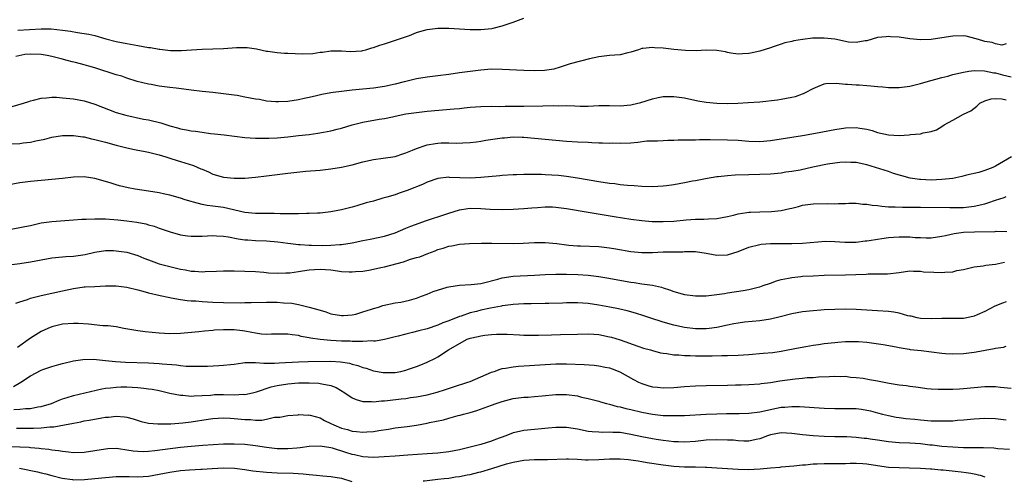
# Model space of a CAD drawing. Units: inches. Extents: x 2676000 to 2679000, y 1550570 to 1551000.
# Drawn here: x 2677433 to 2677617, y 1550580 to 1550667 of the extents above; entities that cross this region are included whole.
import ezdxf

# ---------------------------------------------------------------- set-up
doc = ezdxf.new("R2010")
doc.units = ezdxf.units.IN
doc.header["$MEASUREMENT"] = 0
doc.layers.add('LD26761548_2ft', color=65, linetype='Continuous')

msp = doc.modelspace()

# ---------------------------------------------------------------- linework, layer by layer
at = {"layer": 'LD26761548_2ft'}
for points, elevation in [([(2677432.67, 1550664.67), (2677437, 1550664.91), (2677438.88, 1550664.88), (2677441, 1550664.64), (2677442.45, 1550664.45), (2677443.8, 1550664.2), (2677445, 1550664.05), (2677445.91, 1550663.91), (2677447, 1550663.64), (2677449.06, 1550663.06), (2677451, 1550662.55), (2677453, 1550662.13), (2677455, 1550661.77), (2677457, 1550661.43), (2677457.39, 1550661.39), (2677459, 1550661.11), (2677459.11, 1550661.11), (2677461.13, 1550660.87), (2677463.17, 1550660.83), (2677465.05, 1550660.95), (2677467, 1550661.1), (2677471, 1550661.24), (2677473.4, 1550661.4), (2677475, 1550661.44), (2677475.41, 1550661.41), (2677477.15, 1550661.15), (2677479, 1550660.72), (2677479.29, 1550660.71), (2677481, 1550660.48), (2677482.37, 1550660.37), (2677483, 1550660.38), (2677485.74, 1550660.26), (2677487.69, 1550660.31), (2677489, 1550660.52), (2677489.47, 1550660.53), (2677491, 1550660.81), (2677493, 1550660.81), (2677494.66, 1550660.66), (2677496.82, 1550660.82), (2677497, 1550660.86), (2677497.54, 1550661), (2677498.64, 1550661.36), (2677499, 1550661.42), (2677500.16, 1550661.84), (2677501, 1550662.08), (2677503.84, 1550663), (2677505.68, 1550663.68), (2677507, 1550664.19), (2677507.6, 1550664.4), (2677509, 1550664.75), (2677511, 1550665), (2677513, 1550665), (2677517, 1550664.76), (2677519, 1550664.77), (2677521.05, 1550664.95), (2677521.29, 1550665), (2677523, 1550665.43), (2677523.71, 1550665.71), (2677525, 1550666.16), (2677527, 1550666.9)], 8752), ([(2677617, 1550662.07), (2677616.14, 1550661.86), (2677615, 1550662.07), (2677614.34, 1550662.34), (2677613, 1550662.52), (2677612.64, 1550662.64), (2677611.37, 1550663), (2677611.11, 1550663.11), (2677609.51, 1550663.51), (2677609, 1550663.59), (2677607, 1550663.53), (2677605, 1550663.19), (2677603, 1550662.89), (2677601, 1550662.82), (2677599, 1550663.03), (2677597, 1550663.31), (2677595.41, 1550663.41), (2677595, 1550663.46), (2677594.57, 1550663.43), (2677593, 1550663.25), (2677591, 1550662.66), (2677590.66, 1550662.66), (2677589, 1550662.34), (2677587.57, 1550662.43), (2677585, 1550662.95), (2677583, 1550663.18), (2677581.13, 1550663.13), (2677580.86, 1550663.14), (2677579.07, 1550662.93), (2677579, 1550662.91), (2677577.34, 1550662.66), (2677577, 1550662.54), (2677575.71, 1550662.29), (2677575, 1550662.02), (2677573.52, 1550661.52), (2677573, 1550661.37), (2677571, 1550660.75), (2677569.58, 1550660.42), (2677569, 1550660.31), (2677567.78, 1550660.22), (2677567, 1550660.19), (2677565.62, 1550660.38), (2677565, 1550660.51), (2677564.62, 1550660.62), (2677563, 1550660.88), (2677561, 1550660.92), (2677559.18, 1550660.82), (2677557.16, 1550660.84), (2677555, 1550661.03), (2677553, 1550661.28), (2677551.38, 1550661.38), (2677551, 1550661.44), (2677549.2, 1550661.2), (2677549, 1550661.2), (2677548.37, 1550661), (2677547, 1550660.52), (2677546.4, 1550660.39), (2677545, 1550660.04), (2677543.99, 1550659.99), (2677543, 1550659.92), (2677541, 1550659.7), (2677539.28, 1550659.28), (2677535.66, 1550658.34), (2677533.76, 1550657.76), (2677532.63, 1550657.37), (2677530.89, 1550657.11), (2677529, 1550657.05), (2677527, 1550657.11), (2677523, 1550657.33), (2677521, 1550657.35), (2677519, 1550657.2), (2677517, 1550656.96), (2677515, 1550656.68), (2677513, 1550656.38), (2677511, 1550656.12), (2677509, 1550655.9), (2677507, 1550655.59), (2677505, 1550655.09), (2677504.69, 1550655), (2677503, 1550654.56), (2677501, 1550654.12), (2677499, 1550653.84), (2677495, 1550653.44), (2677493, 1550653.21), (2677491.48, 1550653), (2677491, 1550652.93), (2677489.37, 1550652.63), (2677488.37, 1550652.37), (2677487, 1550652.08), (2677486.07, 1550651.93), (2677485, 1550651.65), (2677483, 1550651.33), (2677481.28, 1550651.28), (2677481, 1550651.26), (2677480.74, 1550651.26), (2677479, 1550651.43), (2677477.69, 1550651.69), (2677477, 1550651.76), (2677475, 1550652.16), (2677473.57, 1550652.43), (2677473, 1550652.52), (2677471, 1550652.79), (2677468.99, 1550652.99), (2677467, 1550653.21), (2677465, 1550653.48), (2677463.62, 1550653.62), (2677462.17, 1550653.83), (2677461, 1550653.94), (2677459, 1550654.22), (2677457.52, 1550654.48), (2677457, 1550654.58), (2677454.9, 1550655.1), (2677453, 1550655.7), (2677452.04, 1550656.04), (2677451, 1550656.34), (2677447, 1550657.59), (2677445.9, 1550657.9), (2677445, 1550658.18), (2677443.41, 1550658.59), (2677442.75, 1550658.75), (2677441.84, 1550659), (2677440.73, 1550659.27), (2677439, 1550659.74), (2677438.1, 1550659.9), (2677437, 1550660.13), (2677435, 1550660.18), (2677433.92, 1550660.08), (2677432.25, 1550659.75)], 8754), ([(2677431.59, 1550650.41), (2677433.67, 1550651), (2677434.68, 1550651.32), (2677435, 1550651.45), (2677435.59, 1550651.59), (2677437, 1550651.99), (2677438.02, 1550652.02), (2677439, 1550652.14), (2677439.88, 1550652.12), (2677441, 1550652.04), (2677443, 1550651.81), (2677445, 1550651.44), (2677447, 1550650.84), (2677451, 1550649.31), (2677452.76, 1550648.76), (2677456.06, 1550648.06), (2677457, 1550647.9), (2677459.33, 1550647.33), (2677461, 1550646.78), (2677462.41, 1550646.41), (2677463, 1550646.23), (2677464.07, 1550646.07), (2677465, 1550645.86), (2677465.8, 1550645.8), (2677467, 1550645.6), (2677468.6, 1550645.4), (2677469.34, 1550645.34), (2677471.13, 1550645.13), (2677475, 1550644.63), (2677477, 1550644.47), (2677477.51, 1550644.49), (2677479, 1550644.48), (2677479.48, 1550644.52), (2677481, 1550644.59), (2677483, 1550644.76), (2677485, 1550644.97), (2677487, 1550645.21), (2677488.57, 1550645.43), (2677489.64, 1550645.64), (2677491, 1550645.88), (2677492.18, 1550646.18), (2677493, 1550646.37), (2677495, 1550646.96), (2677497, 1550647.47), (2677500.02, 1550648.02), (2677501, 1550648.16), (2677502.49, 1550648.49), (2677503, 1550648.58), (2677505, 1550649.01), (2677507, 1550649.3), (2677509, 1550649.51), (2677514.04, 1550649.96), (2677515, 1550650.06), (2677515.86, 1550650.14), (2677517, 1550650.26), (2677519, 1550650.4), (2677521, 1550650.45), (2677522.43, 1550650.43), (2677523.53, 1550650.47), (2677525, 1550650.44), (2677525.53, 1550650.47), (2677527, 1550650.48), (2677530.56, 1550650.56), (2677532.59, 1550650.59), (2677533.44, 1550650.56), (2677535, 1550650.57), (2677536.55, 1550650.55), (2677537.5, 1550650.5), (2677539, 1550650.5), (2677541, 1550650.57), (2677543, 1550650.59), (2677545, 1550650.54), (2677547, 1550650.71), (2677547.24, 1550650.76), (2677548.84, 1550651.16), (2677551, 1550651.86), (2677552.06, 1550652.06), (2677553, 1550652.26), (2677554.28, 1550652.28), (2677555, 1550652.3), (2677557, 1550652.02), (2677559.46, 1550651.46), (2677561, 1550651.19), (2677563, 1550651), (2677565, 1550650.99), (2677566.95, 1550651.05), (2677568.86, 1550651.14), (2677571, 1550651.29), (2677574.35, 1550651.65), (2677575, 1550651.76), (2677575.99, 1550651.99), (2677577, 1550652.15), (2677577.71, 1550652.29), (2677579, 1550652.78), (2677579.17, 1550652.83), (2677579.54, 1550653), (2677581, 1550653.79), (2677581.87, 1550654.13), (2677583, 1550654.61), (2677583.32, 1550654.68), (2677585.25, 1550654.75), (2677587, 1550654.58), (2677587.41, 1550654.59), (2677589, 1550654.45), (2677589.57, 1550654.43), (2677591, 1550654.3), (2677591.75, 1550654.25), (2677593, 1550654.11), (2677593.94, 1550654.06), (2677595, 1550653.96), (2677597, 1550653.97), (2677599, 1550654.21), (2677601, 1550654.68), (2677602.07, 1550655), (2677605, 1550655.81), (2677606.09, 1550656.09), (2677607, 1550656.35), (2677609, 1550656.84), (2677610.01, 1550657), (2677611, 1550657.13), (2677612.94, 1550657.06), (2677614.69, 1550656.69), (2677615, 1550656.66), (2677616.31, 1550656.31), (2677617.93, 1550655.93)], 8756), ([(2677431, 1550643.43), (2677433, 1550643.53), (2677433.61, 1550643.61), (2677435, 1550643.75), (2677435.99, 1550643.99), (2677437.66, 1550644.34), (2677439, 1550644.7), (2677441, 1550645.01), (2677443, 1550645.01), (2677444.75, 1550644.75), (2677445, 1550644.74), (2677446.39, 1550644.39), (2677447, 1550644.28), (2677448, 1550644), (2677449, 1550643.74), (2677451, 1550643.19), (2677453, 1550642.67), (2677454.4, 1550642.4), (2677455, 1550642.27), (2677456.08, 1550642.08), (2677457, 1550641.9), (2677459, 1550641.39), (2677460.26, 1550641), (2677460.81, 1550640.81), (2677461, 1550640.77), (2677462.33, 1550640.33), (2677463, 1550640.16), (2677465.4, 1550639.4), (2677466.79, 1550638.79), (2677467, 1550638.69), (2677468.19, 1550638.19), (2677469, 1550637.78), (2677471, 1550637.2), (2677473, 1550637.03), (2677475, 1550637.07), (2677477, 1550637.22), (2677479, 1550637.46), (2677483, 1550637.98), (2677484.11, 1550638.11), (2677486.33, 1550638.33), (2677489, 1550638.56), (2677491, 1550638.77), (2677493, 1550639.08), (2677495, 1550639.55), (2677497, 1550640.1), (2677499, 1550640.55), (2677500.76, 1550640.76), (2677503, 1550641.1), (2677504.42, 1550641.58), (2677505, 1550641.75), (2677506.26, 1550642.26), (2677507, 1550642.58), (2677508.81, 1550643.19), (2677509, 1550643.24), (2677510.51, 1550643.49), (2677511, 1550643.56), (2677511.6, 1550643.6), (2677513, 1550643.62), (2677514.43, 1550643.57), (2677515.63, 1550643.63), (2677517, 1550643.67), (2677518.17, 1550643.83), (2677519, 1550643.91), (2677519.9, 1550644.1), (2677523, 1550644.55), (2677523.43, 1550644.57), (2677525, 1550644.72), (2677526.71, 1550644.71), (2677527, 1550644.7), (2677529, 1550644.53), (2677533, 1550644.13), (2677535, 1550643.97), (2677537, 1550643.83), (2677539, 1550643.73), (2677539.72, 1550643.72), (2677541, 1550643.65), (2677541.66, 1550643.66), (2677543, 1550643.59), (2677543.6, 1550643.6), (2677545, 1550643.57), (2677547, 1550643.65), (2677548.25, 1550643.75), (2677549.98, 1550643.98), (2677551, 1550644.03), (2677551.97, 1550644.03), (2677553, 1550644.09), (2677553.88, 1550644.12), (2677555, 1550644.12), (2677555.82, 1550644.18), (2677557, 1550644.16), (2677557.78, 1550644.22), (2677559, 1550644.21), (2677559.75, 1550644.25), (2677561, 1550644.23), (2677561.75, 1550644.25), (2677565, 1550644.21), (2677567, 1550644.1), (2677569, 1550643.92), (2677571, 1550643.89), (2677573, 1550644.07), (2677579, 1550645.02), (2677581.44, 1550645.44), (2677585, 1550646.14), (2677587, 1550646.42), (2677589, 1550646.46), (2677589.66, 1550646.34), (2677591, 1550646.16), (2677591.96, 1550645.96), (2677593, 1550645.58), (2677595, 1550645.11), (2677597, 1550645), (2677598.9, 1550645.1), (2677599.16, 1550645.16), (2677601, 1550645.34), (2677601.51, 1550645.51), (2677603, 1550645.75), (2677603.95, 1550646.05), (2677605, 1550646.7), (2677605.43, 1550647), (2677607, 1550647.85), (2677609.04, 1550649), (2677610.37, 1550649.63), (2677611.51, 1550650.49), (2677612.09, 1550651), (2677613, 1550651.44), (2677614.17, 1550651.83), (2677615, 1550651.9), (2677616.19, 1550651.81), (2677617, 1550651.63)], 8758), ([(2677617.95, 1550641), (2677615, 1550639.26), (2677614.49, 1550639), (2677613, 1550638.46), (2677611.88, 1550638.12), (2677609.57, 1550637.57), (2677608.68, 1550637.32), (2677607, 1550636.98), (2677605, 1550636.76), (2677603, 1550636.69), (2677601, 1550636.77), (2677600.78, 1550636.78), (2677599.04, 1550637.04), (2677595.94, 1550637.94), (2677595, 1550638.26), (2677591, 1550639.53), (2677589, 1550639.97), (2677588.02, 1550639.98), (2677587, 1550640.03), (2677585.95, 1550639.95), (2677583.64, 1550639.64), (2677580.92, 1550639.08), (2677578.56, 1550638.56), (2677577, 1550638.27), (2677575.87, 1550638.13), (2677575, 1550637.98), (2677573, 1550637.79), (2677571, 1550637.71), (2677569, 1550637.67), (2677566.42, 1550637.58), (2677565, 1550637.47), (2677563.28, 1550637.28), (2677563, 1550637.26), (2677560.92, 1550636.92), (2677559, 1550636.55), (2677558.46, 1550636.46), (2677557, 1550636.18), (2677556, 1550636), (2677555, 1550635.8), (2677553.62, 1550635.62), (2677553, 1550635.52), (2677551, 1550635.43), (2677549, 1550635.48), (2677547.59, 1550635.59), (2677546.34, 1550635.66), (2677545, 1550635.82), (2677543.96, 1550635.96), (2677543, 1550636.05), (2677541, 1550636.33), (2677537, 1550637.01), (2677535, 1550637.32), (2677533.51, 1550637.51), (2677531, 1550637.68), (2677530.29, 1550637.71), (2677529, 1550637.73), (2677527.71, 1550637.71), (2677527, 1550637.72), (2677525.66, 1550637.66), (2677525, 1550637.65), (2677523, 1550637.54), (2677522.52, 1550637.48), (2677519, 1550637.15), (2677517, 1550637.07), (2677513.18, 1550637.18), (2677513, 1550637.2), (2677511, 1550636.97), (2677509, 1550636.31), (2677508.12, 1550635.88), (2677507, 1550635.44), (2677506.7, 1550635.3), (2677505.26, 1550634.74), (2677503.77, 1550634.23), (2677503, 1550633.96), (2677501.47, 1550633.47), (2677500.72, 1550633.28), (2677499, 1550632.78), (2677497.59, 1550632.41), (2677495.89, 1550631.89), (2677495, 1550631.64), (2677493, 1550631.11), (2677491, 1550630.75), (2677489, 1550630.54), (2677488.54, 1550630.54), (2677487, 1550630.43), (2677486.45, 1550630.45), (2677485, 1550630.4), (2677483.63, 1550630.37), (2677483, 1550630.4), (2677481.6, 1550630.4), (2677480.44, 1550630.44), (2677477, 1550630.42), (2677475, 1550630.62), (2677473.09, 1550631.09), (2677472.88, 1550631.12), (2677471, 1550631.54), (2677469, 1550631.81), (2677467.93, 1550631.93), (2677467, 1550632.13), (2677465.43, 1550632.57), (2677465, 1550632.66), (2677463.86, 1550633), (2677463, 1550633.29), (2677461, 1550633.84), (2677460.08, 1550634.08), (2677459, 1550634.29), (2677457, 1550634.63), (2677454.52, 1550635), (2677453.25, 1550635.25), (2677451.63, 1550635.63), (2677451, 1550635.81), (2677449.85, 1550636.15), (2677447, 1550636.96), (2677445, 1550637.31), (2677443, 1550637.24), (2677440.96, 1550636.96), (2677439, 1550636.76), (2677437, 1550636.61), (2677435, 1550636.43), (2677433, 1550636.2), (2677431, 1550635.78)], 8760), ([(2677431, 1550627.49), (2677433, 1550627.81), (2677433.97, 1550628.03), (2677435, 1550628.23), (2677437, 1550628.68), (2677439, 1550628.94), (2677443, 1550629.25), (2677444.6, 1550629.4), (2677445, 1550629.41), (2677445.4, 1550629.4), (2677447, 1550629.48), (2677447.45, 1550629.45), (2677449, 1550629.43), (2677451.27, 1550629.27), (2677453, 1550629.09), (2677454.83, 1550628.83), (2677456.5, 1550628.5), (2677457, 1550628.33), (2677458.06, 1550628.06), (2677459, 1550627.72), (2677461.06, 1550627.06), (2677463, 1550626.5), (2677464.28, 1550626.28), (2677465, 1550626.21), (2677465.75, 1550626.25), (2677467, 1550626.25), (2677469, 1550626.34), (2677469.69, 1550626.31), (2677471, 1550626.2), (2677471.92, 1550626.08), (2677473.71, 1550625.71), (2677475, 1550625.56), (2677475.51, 1550625.51), (2677477, 1550625.42), (2677479, 1550625.33), (2677481.15, 1550625.15), (2677483, 1550624.91), (2677485, 1550624.68), (2677485.31, 1550624.69), (2677487, 1550624.57), (2677487.43, 1550624.57), (2677489.49, 1550624.51), (2677491, 1550624.53), (2677492.67, 1550624.67), (2677493, 1550624.67), (2677495, 1550625), (2677497, 1550625.4), (2677498.35, 1550625.65), (2677501, 1550626.23), (2677503, 1550626.86), (2677505, 1550627.69), (2677505.91, 1550628.09), (2677508.87, 1550629.13), (2677512.28, 1550630.28), (2677513, 1550630.54), (2677515, 1550631.15), (2677516.6, 1550631.4), (2677517, 1550631.44), (2677519, 1550631.4), (2677520.74, 1550631.26), (2677523, 1550631.17), (2677525, 1550631.23), (2677527, 1550631.38), (2677528.49, 1550631.51), (2677529.56, 1550631.56), (2677531, 1550631.67), (2677532.33, 1550631.67), (2677533, 1550631.65), (2677535, 1550631.41), (2677539, 1550630.69), (2677543.86, 1550629.86), (2677547, 1550629.38), (2677549, 1550629.14), (2677550.98, 1550628.98), (2677553, 1550628.94), (2677555, 1550629.04), (2677557.26, 1550629.26), (2677559, 1550629.38), (2677560.61, 1550629.39), (2677561.44, 1550629.44), (2677563, 1550629.49), (2677565, 1550629.86), (2677566.14, 1550630.14), (2677567, 1550630.37), (2677568.61, 1550630.61), (2677569, 1550630.69), (2677569.28, 1550630.72), (2677571, 1550630.79), (2677573.18, 1550630.82), (2677575, 1550630.99), (2677576.64, 1550631.36), (2677577, 1550631.47), (2677578.24, 1550631.76), (2677579, 1550631.99), (2677581, 1550632.25), (2677583.7, 1550632.3), (2677585, 1550632.28), (2677585.67, 1550632.33), (2677587, 1550632.33), (2677587.63, 1550632.37), (2677589, 1550632.36), (2677590.22, 1550632.22), (2677591, 1550632.2), (2677592.01, 1550632.01), (2677593, 1550631.92), (2677593.8, 1550631.8), (2677595, 1550631.72), (2677596.29, 1550631.71), (2677597.66, 1550631.66), (2677599, 1550631.65), (2677601, 1550631.61), (2677606.45, 1550631.55), (2677608.44, 1550631.56), (2677609, 1550631.58), (2677611, 1550631.79), (2677613, 1550632.25), (2677613.58, 1550632.42), (2677615, 1550632.93), (2677616.57, 1550633.43), (2677617, 1550633.59)], 8762), ([(2677431, 1550620.87), (2677433, 1550621.13), (2677435, 1550621.42), (2677437, 1550621.83), (2677438, 1550622), (2677439, 1550622.2), (2677441, 1550622.38), (2677441.6, 1550622.4), (2677443, 1550622.48), (2677444.74, 1550622.74), (2677445.22, 1550622.78), (2677447, 1550623.26), (2677449, 1550623.56), (2677450.46, 1550623.54), (2677451, 1550623.5), (2677453, 1550623.21), (2677455, 1550622.6), (2677456.13, 1550622.13), (2677457, 1550621.78), (2677459, 1550621.08), (2677461, 1550620.55), (2677463, 1550620.06), (2677463.92, 1550619.92), (2677465, 1550619.68), (2677465.68, 1550619.68), (2677467, 1550619.56), (2677467.61, 1550619.61), (2677469.7, 1550619.7), (2677471, 1550619.77), (2677473, 1550619.76), (2677475, 1550619.71), (2677477, 1550619.62), (2677478.5, 1550619.5), (2677479.39, 1550619.39), (2677481, 1550619.3), (2677482.62, 1550619.38), (2677483, 1550619.36), (2677483.39, 1550619.39), (2677485, 1550619.64), (2677485.73, 1550619.73), (2677487, 1550619.95), (2677487.99, 1550619.99), (2677489, 1550620.07), (2677491, 1550619.93), (2677492.26, 1550619.74), (2677493, 1550619.66), (2677494.45, 1550619.55), (2677495, 1550619.55), (2677495.61, 1550619.61), (2677497, 1550619.7), (2677498.13, 1550619.87), (2677499, 1550620.04), (2677500.36, 1550620.36), (2677501, 1550620.48), (2677504.55, 1550621.45), (2677505.9, 1550621.9), (2677507, 1550622.22), (2677507.62, 1550622.38), (2677509.13, 1550623), (2677510.5, 1550623.5), (2677511, 1550623.71), (2677512, 1550624), (2677513, 1550624.36), (2677513.58, 1550624.42), (2677515, 1550624.73), (2677516.86, 1550624.86), (2677519.09, 1550624.91), (2677521.07, 1550624.93), (2677525, 1550624.85), (2677526.9, 1550624.9), (2677529, 1550625.03), (2677531, 1550625.06), (2677533.14, 1550624.86), (2677535, 1550624.59), (2677535.43, 1550624.57), (2677537, 1550624.42), (2677537.58, 1550624.42), (2677541, 1550624.27), (2677543, 1550624.04), (2677544.16, 1550623.84), (2677547, 1550623.38), (2677549, 1550623.19), (2677551, 1550623.2), (2677553, 1550623.28), (2677554.71, 1550623.29), (2677555, 1550623.32), (2677556.68, 1550623.32), (2677557, 1550623.35), (2677559, 1550623.33), (2677561, 1550623.07), (2677563, 1550622.69), (2677565, 1550622.77), (2677567, 1550623.39), (2677569, 1550624.17), (2677571, 1550624.69), (2677571.27, 1550624.73), (2677573, 1550624.85), (2677577, 1550624.83), (2677579, 1550624.9), (2677583.27, 1550625.27), (2677585, 1550625.25), (2677586.91, 1550625.09), (2677589, 1550625.08), (2677590.67, 1550625.33), (2677591, 1550625.34), (2677591.39, 1550625.39), (2677593, 1550625.69), (2677593.77, 1550625.77), (2677595, 1550625.96), (2677595.97, 1550626.03), (2677597, 1550626.09), (2677598.08, 1550626.08), (2677599, 1550626.07), (2677600.01, 1550625.99), (2677601, 1550625.95), (2677602.08, 1550625.93), (2677603, 1550625.94), (2677605, 1550626.21), (2677605.64, 1550626.36), (2677607.3, 1550626.7), (2677609, 1550626.95), (2677611.06, 1550627.06), (2677614.9, 1550627.1), (2677615.13, 1550627.13), (2677617.09, 1550627.09)], 8764), ([(2677432.26, 1550613.74), (2677433, 1550613.96), (2677434.42, 1550614.42), (2677435, 1550614.66), (2677437, 1550615.14), (2677439, 1550615.58), (2677441, 1550616.05), (2677443, 1550616.49), (2677445, 1550616.75), (2677445.23, 1550616.77), (2677447, 1550616.86), (2677449, 1550616.94), (2677451, 1550616.94), (2677453, 1550616.69), (2677455, 1550616.2), (2677455.94, 1550615.94), (2677457, 1550615.66), (2677459.16, 1550615.16), (2677461, 1550614.76), (2677461.27, 1550614.73), (2677463, 1550614.41), (2677464.23, 1550614.23), (2677465, 1550614.18), (2677465.85, 1550614.15), (2677467, 1550614.03), (2677468.01, 1550613.99), (2677469, 1550613.91), (2677471, 1550613.83), (2677474.2, 1550613.8), (2677475, 1550613.82), (2677476.17, 1550613.83), (2677479, 1550613.91), (2677480.08, 1550613.92), (2677481, 1550613.9), (2677482.19, 1550613.81), (2677483.74, 1550613.74), (2677485, 1550613.49), (2677487, 1550613), (2677489, 1550612.4), (2677490.11, 1550612.11), (2677491, 1550611.76), (2677493, 1550611.4), (2677493.4, 1550611.4), (2677495, 1550611.53), (2677495.7, 1550611.7), (2677497, 1550612.08), (2677498.6, 1550612.6), (2677499, 1550612.75), (2677499.88, 1550613), (2677500.72, 1550613.28), (2677503, 1550613.76), (2677504.07, 1550613.93), (2677505.71, 1550614.29), (2677507, 1550614.66), (2677507.95, 1550615), (2677509, 1550615.41), (2677510.1, 1550615.9), (2677512.69, 1550616.69), (2677513, 1550616.8), (2677515, 1550617.11), (2677517.21, 1550617.21), (2677519, 1550617.41), (2677519.51, 1550617.51), (2677522.19, 1550618.19), (2677523, 1550618.42), (2677525, 1550618.74), (2677529, 1550618.94), (2677531, 1550619.08), (2677533, 1550619.16), (2677535, 1550619.16), (2677537.1, 1550619.1), (2677539, 1550618.96), (2677541, 1550618.72), (2677542.47, 1550618.47), (2677547, 1550617.63), (2677547.57, 1550617.57), (2677549, 1550617.35), (2677551, 1550617.09), (2677552.69, 1550616.69), (2677553, 1550616.6), (2677554.18, 1550616.18), (2677555, 1550615.92), (2677557, 1550615.36), (2677559, 1550615.08), (2677561, 1550615.08), (2677563, 1550615.31), (2677564.45, 1550615.55), (2677565, 1550615.62), (2677567.93, 1550616.07), (2677569, 1550616.29), (2677570.73, 1550616.73), (2677571, 1550616.78), (2677571.67, 1550617), (2677573, 1550617.47), (2677574.12, 1550617.88), (2677575, 1550618.11), (2677576.38, 1550618.38), (2677577, 1550618.53), (2677578.69, 1550618.69), (2677579, 1550618.73), (2677581, 1550618.84), (2677583, 1550618.92), (2677587, 1550618.98), (2677590.84, 1550619.16), (2677591.21, 1550619.21), (2677594.83, 1550619.17), (2677597, 1550619.45), (2677599, 1550619.76), (2677599.68, 1550619.68), (2677601, 1550619.7), (2677601.58, 1550619.58), (2677603.48, 1550619.48), (2677605, 1550619.45), (2677605.52, 1550619.52), (2677607, 1550619.59), (2677607.79, 1550619.79), (2677609, 1550620.01), (2677611, 1550620.52), (2677612.71, 1550620.71), (2677613.2, 1550620.8), (2677615, 1550620.98), (2677616.65, 1550621.35)], 8766), ([(2677617, 1550614), (2677616.26, 1550613.74), (2677614.86, 1550613.14), (2677613, 1550612.19), (2677611.57, 1550611.57), (2677611, 1550611.3), (2677609.63, 1550611), (2677609, 1550610.89), (2677607, 1550610.84), (2677605, 1550610.88), (2677603, 1550610.82), (2677601, 1550610.87), (2677600.38, 1550611), (2677599.27, 1550611.27), (2677599, 1550611.3), (2677598.63, 1550611.37), (2677597, 1550611.83), (2677596.02, 1550612.02), (2677595, 1550612.14), (2677593, 1550612.29), (2677589, 1550612.52), (2677587, 1550612.59), (2677585, 1550612.56), (2677583, 1550612.45), (2677582.4, 1550612.4), (2677581, 1550612.32), (2677579, 1550612.11), (2677577, 1550611.74), (2677574.83, 1550611.17), (2677573, 1550610.75), (2677571, 1550610.45), (2677568.15, 1550610.15), (2677567, 1550610.01), (2677566.16, 1550609.84), (2677565, 1550609.64), (2677563, 1550609.21), (2677561.57, 1550609), (2677561, 1550608.93), (2677559, 1550608.94), (2677557, 1550609.21), (2677555, 1550609.65), (2677553, 1550610.21), (2677550.52, 1550611), (2677549.38, 1550611.38), (2677547.84, 1550611.84), (2677546.27, 1550612.27), (2677544.66, 1550612.66), (2677543.06, 1550613), (2677541, 1550613.38), (2677539, 1550613.67), (2677537, 1550613.81), (2677535, 1550613.79), (2677534.25, 1550613.75), (2677531.68, 1550613.68), (2677531, 1550613.65), (2677528.38, 1550613.62), (2677527, 1550613.59), (2677525, 1550613.46), (2677524.6, 1550613.4), (2677523, 1550613.21), (2677522.84, 1550613.16), (2677520.8, 1550612.8), (2677519, 1550612.4), (2677518.18, 1550612.18), (2677517, 1550611.9), (2677515.32, 1550611.32), (2677515, 1550611.24), (2677513, 1550610.45), (2677511.92, 1550610.08), (2677511, 1550609.64), (2677509, 1550608.95), (2677507.43, 1550608.57), (2677506.24, 1550608.24), (2677505, 1550607.97), (2677503.57, 1550607.57), (2677503, 1550607.45), (2677501.04, 1550606.96), (2677499.35, 1550606.65), (2677499, 1550606.65), (2677498.68, 1550606.68), (2677497, 1550606.55), (2677496.59, 1550606.59), (2677495, 1550606.57), (2677494.61, 1550606.61), (2677493, 1550606.65), (2677491, 1550606.77), (2677489, 1550606.95), (2677487.21, 1550607.21), (2677487, 1550607.28), (2677485.51, 1550607.52), (2677485, 1550607.68), (2677483.79, 1550607.79), (2677483, 1550607.94), (2677481, 1550607.91), (2677479.93, 1550607.93), (2677479, 1550607.88), (2677478.06, 1550607.94), (2677477, 1550608.1), (2677476.26, 1550608.26), (2677475, 1550608.5), (2677474.54, 1550608.54), (2677473, 1550608.77), (2677472.76, 1550608.76), (2677471, 1550608.77), (2677469.34, 1550608.66), (2677469, 1550608.62), (2677467.48, 1550608.52), (2677466.39, 1550608.39), (2677463, 1550608.05), (2677461, 1550608.01), (2677459, 1550608.12), (2677456.37, 1550608.37), (2677455, 1550608.57), (2677452.44, 1550609), (2677451, 1550609.28), (2677449.5, 1550609.5), (2677448.48, 1550609.52), (2677445.83, 1550609.83), (2677443.92, 1550609.92), (2677443, 1550609.94), (2677441, 1550609.78), (2677439, 1550609.3), (2677438.23, 1550609), (2677437, 1550608.45), (2677435, 1550607.22), (2677432.55, 1550605.45)], 8768), ([(2677431.82, 1550598.18), (2677433.21, 1550599), (2677435, 1550600.16), (2677437, 1550601.2), (2677437.33, 1550601.33), (2677439, 1550601.91), (2677440.27, 1550602.27), (2677441, 1550602.46), (2677443, 1550602.94), (2677444.78, 1550603.22), (2677446.73, 1550603.27), (2677449, 1550603.04), (2677450.83, 1550602.83), (2677452.71, 1550602.71), (2677457, 1550602.58), (2677459, 1550602.48), (2677459.58, 1550602.42), (2677462.22, 1550602.22), (2677463, 1550602.1), (2677464.01, 1550601.99), (2677465, 1550601.95), (2677465.99, 1550602), (2677467, 1550601.96), (2677468.03, 1550601.97), (2677470.12, 1550602.12), (2677471, 1550602.13), (2677472.31, 1550602.31), (2677473, 1550602.37), (2677474.58, 1550602.58), (2677475, 1550602.66), (2677476.63, 1550602.63), (2677477, 1550602.68), (2677478.52, 1550602.52), (2677479, 1550602.56), (2677480.51, 1550602.51), (2677481.38, 1550602.62), (2677485, 1550602.79), (2677486.82, 1550602.82), (2677491, 1550602.91), (2677492.81, 1550602.81), (2677494.51, 1550602.51), (2677495, 1550602.35), (2677496.08, 1550602.08), (2677497, 1550601.74), (2677497.59, 1550601.59), (2677499, 1550601.13), (2677500.8, 1550600.8), (2677501, 1550600.78), (2677503, 1550600.81), (2677504.08, 1550601), (2677505, 1550601.21), (2677505.34, 1550601.34), (2677507, 1550601.91), (2677507.8, 1550602.2), (2677509, 1550602.73), (2677510.54, 1550603.46), (2677511, 1550603.7), (2677512.98, 1550605), (2677515, 1550606.23), (2677516.46, 1550607), (2677517, 1550607.2), (2677518.49, 1550607.51), (2677519, 1550607.65), (2677519.77, 1550607.77), (2677521, 1550607.9), (2677521.94, 1550607.94), (2677523, 1550607.95), (2677523.92, 1550607.92), (2677526.2, 1550607.8), (2677527, 1550607.78), (2677529.78, 1550607.78), (2677532.16, 1550607.84), (2677533.86, 1550607.86), (2677537, 1550607.96), (2677539, 1550607.99), (2677540.08, 1550607.92), (2677541, 1550607.85), (2677543, 1550607.46), (2677543.36, 1550607.36), (2677545, 1550606.86), (2677548.29, 1550605.71), (2677549.36, 1550605.36), (2677550.61, 1550605), (2677551, 1550604.87), (2677552.48, 1550604.48), (2677553, 1550604.38), (2677553.67, 1550604.33), (2677555, 1550604.09), (2677555.93, 1550604.07), (2677557, 1550603.96), (2677558.05, 1550603.95), (2677559, 1550603.9), (2677562.11, 1550603.89), (2677563.96, 1550603.96), (2677565, 1550603.97), (2677567, 1550604.04), (2677569, 1550604.17), (2677571.63, 1550604.37), (2677573.45, 1550604.55), (2677575, 1550604.78), (2677576.23, 1550605), (2677578.53, 1550605.47), (2677579.63, 1550605.63), (2677581, 1550605.88), (2677581.97, 1550606.03), (2677583, 1550606.17), (2677585, 1550606.4), (2677585.57, 1550606.43), (2677587, 1550606.56), (2677587.45, 1550606.55), (2677589, 1550606.6), (2677589.45, 1550606.55), (2677591, 1550606.45), (2677592.29, 1550606.29), (2677594.01, 1550606.01), (2677596.43, 1550605.57), (2677597, 1550605.43), (2677598.86, 1550605.14), (2677599.09, 1550605.09), (2677601.13, 1550604.87), (2677605, 1550604.38), (2677605.67, 1550604.33), (2677607, 1550604.26), (2677609, 1550604.34), (2677611, 1550604.58), (2677611.36, 1550604.64), (2677614.72, 1550605.28), (2677615, 1550605.35), (2677616.46, 1550605.54), (2677617, 1550605.69)], 8770), ([(2677431.89, 1550593.89), (2677433, 1550593.93), (2677434.06, 1550594.06), (2677435, 1550594.09), (2677436.37, 1550594.37), (2677437, 1550594.45), (2677438.9, 1550595), (2677440.36, 1550595.64), (2677441, 1550595.85), (2677441.85, 1550596.15), (2677443, 1550596.47), (2677448.28, 1550597.72), (2677449, 1550597.84), (2677449.91, 1550597.91), (2677451, 1550598.08), (2677451.88, 1550598.12), (2677453, 1550598.13), (2677453.94, 1550598.06), (2677455, 1550598.02), (2677456.16, 1550597.84), (2677457, 1550597.77), (2677457.68, 1550597.68), (2677459, 1550597.41), (2677461, 1550596.96), (2677463, 1550596.56), (2677463.44, 1550596.56), (2677465, 1550596.4), (2677465.54, 1550596.46), (2677467, 1550596.48), (2677468.59, 1550596.59), (2677469, 1550596.64), (2677469.34, 1550596.66), (2677471, 1550596.69), (2677473, 1550596.63), (2677474.72, 1550596.72), (2677475, 1550596.71), (2677476.39, 1550597), (2677477.18, 1550597.18), (2677479.91, 1550598.09), (2677481, 1550598.34), (2677483, 1550598.7), (2677485, 1550598.87), (2677487, 1550598.87), (2677488.79, 1550598.79), (2677489, 1550598.76), (2677489.34, 1550598.66), (2677491, 1550598.38), (2677491.99, 1550597.99), (2677493.62, 1550597), (2677495, 1550596.06), (2677495.74, 1550595.74), (2677497, 1550595.41), (2677498.61, 1550595.39), (2677499, 1550595.34), (2677500.48, 1550595.52), (2677501, 1550595.52), (2677501.56, 1550595.56), (2677504.12, 1550595.88), (2677505, 1550595.96), (2677505.9, 1550596.1), (2677507, 1550596.25), (2677509, 1550596.64), (2677510.87, 1550597.13), (2677512.38, 1550597.62), (2677513.87, 1550598.13), (2677516.6, 1550599), (2677517, 1550599.14), (2677519, 1550599.98), (2677521, 1550600.84), (2677521.49, 1550601), (2677522.58, 1550601.42), (2677523, 1550601.51), (2677523.58, 1550601.58), (2677525, 1550601.87), (2677526.01, 1550601.99), (2677528.09, 1550602.09), (2677529, 1550602.15), (2677533, 1550602.38), (2677535, 1550602.4), (2677538.26, 1550602.26), (2677540.14, 1550602.14), (2677541, 1550602.06), (2677542.2, 1550601.8), (2677543, 1550601.65), (2677543.48, 1550601.48), (2677544.89, 1550600.89), (2677547.46, 1550599.46), (2677548.37, 1550599), (2677549, 1550598.71), (2677550.3, 1550598.3), (2677551, 1550598.14), (2677551.94, 1550598.06), (2677553, 1550597.95), (2677555, 1550598.01), (2677557, 1550598.16), (2677559, 1550598.28), (2677561, 1550598.35), (2677565, 1550598.42), (2677566.46, 1550598.46), (2677567.54, 1550598.46), (2677569, 1550598.54), (2677571, 1550598.69), (2677571.25, 1550598.75), (2677573, 1550598.95), (2677574.77, 1550599.23), (2677577.62, 1550599.62), (2677579, 1550599.74), (2677579.83, 1550599.83), (2677581, 1550599.87), (2677581.96, 1550599.96), (2677583.97, 1550600.03), (2677585, 1550600.09), (2677586.07, 1550600.07), (2677587, 1550600.08), (2677587.95, 1550599.95), (2677589, 1550599.88), (2677590.29, 1550599.71), (2677591.49, 1550599.49), (2677593, 1550599.26), (2677595.17, 1550598.83), (2677597, 1550598.5), (2677598.36, 1550598.36), (2677599, 1550598.22), (2677600.13, 1550598.13), (2677601, 1550597.97), (2677602.17, 1550597.83), (2677603, 1550597.75), (2677604.29, 1550597.71), (2677605, 1550597.66), (2677606.32, 1550597.68), (2677607, 1550597.67), (2677608.26, 1550597.74), (2677609, 1550597.79), (2677611, 1550598.01), (2677613, 1550598.19), (2677614.2, 1550598.2), (2677615, 1550598.19), (2677615.93, 1550598.07), (2677617.88, 1550597.88)], 8772), ([(2677432.41, 1550590.41), (2677435.58, 1550590.42), (2677437, 1550590.48), (2677438.63, 1550590.63), (2677439.35, 1550590.65), (2677441.32, 1550591), (2677443, 1550591.35), (2677444.4, 1550591.6), (2677445, 1550591.75), (2677445.92, 1550591.92), (2677448.34, 1550592.34), (2677449, 1550592.44), (2677449.54, 1550592.46), (2677451, 1550592.65), (2677452.53, 1550592.53), (2677453, 1550592.44), (2677454.13, 1550592.13), (2677455.65, 1550591.65), (2677457, 1550591.36), (2677458.77, 1550591.23), (2677459, 1550591.19), (2677460.78, 1550591.22), (2677461.2, 1550591.2), (2677463.39, 1550591.39), (2677465, 1550591.61), (2677468.11, 1550592.11), (2677469, 1550592.23), (2677471, 1550592.36), (2677472.27, 1550592.27), (2677473, 1550592.24), (2677475, 1550592.01), (2677476.01, 1550592.01), (2677477, 1550591.91), (2677478.12, 1550591.88), (2677479, 1550592.09), (2677480.49, 1550592.49), (2677481.53, 1550592.47), (2677483, 1550592.77), (2677484.91, 1550592.91), (2677485, 1550592.93), (2677486.84, 1550592.84), (2677487, 1550592.87), (2677487.16, 1550592.84), (2677489, 1550592.33), (2677489.85, 1550591.85), (2677491, 1550591.3), (2677491.56, 1550591), (2677493, 1550590.43), (2677494.13, 1550590.13), (2677495, 1550589.87), (2677495.8, 1550589.8), (2677497, 1550589.66), (2677497.73, 1550589.73), (2677499, 1550589.81), (2677499.99, 1550589.99), (2677501.75, 1550590.25), (2677503, 1550590.47), (2677505.26, 1550590.74), (2677507, 1550590.97), (2677509, 1550591.33), (2677509.44, 1550591.44), (2677512.01, 1550591.99), (2677513, 1550592.28), (2677514.74, 1550592.74), (2677515.17, 1550592.83), (2677515.74, 1550593), (2677516.75, 1550593.25), (2677517, 1550593.34), (2677518.27, 1550593.73), (2677521, 1550594.68), (2677521.86, 1550595), (2677523, 1550595.39), (2677525, 1550595.93), (2677527, 1550596.16), (2677527.8, 1550596.2), (2677529, 1550596.29), (2677530.46, 1550596.46), (2677533, 1550596.71), (2677534.71, 1550596.71), (2677535, 1550596.71), (2677537, 1550596.41), (2677537.78, 1550596.22), (2677539, 1550595.94), (2677541, 1550595.42), (2677541.31, 1550595.31), (2677542.44, 1550595), (2677543, 1550594.87), (2677544.45, 1550594.45), (2677545, 1550594.36), (2677546.06, 1550594.06), (2677547, 1550593.86), (2677549, 1550593.39), (2677551, 1550593), (2677553, 1550592.78), (2677555.26, 1550592.74), (2677557, 1550592.8), (2677561, 1550593.02), (2677563, 1550593.11), (2677564.84, 1550593.16), (2677567.16, 1550593.16), (2677569, 1550593.2), (2677571, 1550593.44), (2677574.13, 1550594.13), (2677575, 1550594.3), (2677575.68, 1550594.32), (2677577, 1550594.45), (2677578.43, 1550594.43), (2677583, 1550594.15), (2677585, 1550594.08), (2677587, 1550594.1), (2677587.93, 1550594.07), (2677589, 1550594.06), (2677589.98, 1550593.98), (2677591.67, 1550593.67), (2677593, 1550593.26), (2677593.93, 1550593), (2677595, 1550592.74), (2677596.47, 1550592.47), (2677597, 1550592.41), (2677598.23, 1550592.23), (2677599.91, 1550592.09), (2677601, 1550591.95), (2677603, 1550591.8), (2677603.79, 1550591.79), (2677605, 1550591.75), (2677605.79, 1550591.79), (2677607, 1550591.8), (2677607.88, 1550591.88), (2677609, 1550591.95), (2677611, 1550592.17), (2677613, 1550592.3), (2677615, 1550592.21), (2677617, 1550591.99)], 8774), ([(2677617.59, 1550586.41), (2677615.43, 1550586.57), (2677614.68, 1550586.68), (2677612.72, 1550586.72), (2677611, 1550586.71), (2677609, 1550586.75), (2677607, 1550586.85), (2677605, 1550587.01), (2677603.22, 1550587.22), (2677602.74, 1550587.26), (2677601, 1550587.48), (2677599, 1550587.62), (2677597, 1550587.7), (2677595, 1550587.86), (2677593, 1550588.14), (2677591.62, 1550588.38), (2677591, 1550588.46), (2677590.49, 1550588.49), (2677589, 1550588.69), (2677587.23, 1550588.77), (2677585, 1550588.78), (2677583, 1550588.85), (2677580.97, 1550588.97), (2677579, 1550589.15), (2677577, 1550589.4), (2677575, 1550589.51), (2677573, 1550589.17), (2677572.46, 1550589), (2677571, 1550588.44), (2677570.32, 1550588.32), (2677569, 1550588), (2677568.04, 1550587.96), (2677567, 1550588.03), (2677566.14, 1550588.14), (2677565, 1550588.19), (2677563, 1550588.25), (2677561, 1550588.14), (2677559, 1550587.94), (2677557, 1550587.81), (2677555.86, 1550587.86), (2677555, 1550587.87), (2677554.04, 1550587.96), (2677553, 1550588.1), (2677551.7, 1550588.3), (2677551, 1550588.42), (2677549, 1550588.81), (2677547, 1550589.25), (2677545, 1550589.57), (2677543.62, 1550589.62), (2677543, 1550589.67), (2677541.62, 1550589.62), (2677541, 1550589.64), (2677539.73, 1550589.73), (2677539, 1550589.81), (2677537, 1550590.2), (2677535, 1550590.51), (2677533, 1550590.54), (2677531.57, 1550590.43), (2677530.31, 1550590.31), (2677529, 1550590.18), (2677527, 1550589.96), (2677525.64, 1550589.64), (2677525, 1550589.52), (2677523.66, 1550589), (2677521.71, 1550588.29), (2677521, 1550588), (2677519, 1550587.39), (2677517.49, 1550587), (2677515, 1550586.39), (2677513, 1550585.99), (2677511, 1550585.74), (2677509, 1550585.59), (2677505.38, 1550585.38), (2677503, 1550585.21), (2677500.97, 1550585.03), (2677499, 1550584.91), (2677497, 1550585.04), (2677495.41, 1550585.41), (2677495, 1550585.48), (2677493.84, 1550585.84), (2677491.35, 1550586.65), (2677491, 1550586.74), (2677489, 1550587.06), (2677487, 1550586.97), (2677485.29, 1550586.71), (2677484.69, 1550586.69), (2677483, 1550586.53), (2677481, 1550586.57), (2677479, 1550586.8), (2677477, 1550587.1), (2677475, 1550587.34), (2677473, 1550587.44), (2677472.56, 1550587.44), (2677471, 1550587.4), (2677467.16, 1550587.16), (2677465, 1550586.98), (2677463, 1550586.77), (2677459.61, 1550586.39), (2677458.17, 1550586.17), (2677457, 1550586.05), (2677456.02, 1550586.02), (2677455, 1550586.03), (2677454.14, 1550586.14), (2677453, 1550586.33), (2677451.43, 1550586.57), (2677451, 1550586.61), (2677449.45, 1550586.55), (2677449, 1550586.51), (2677447, 1550586.16), (2677445, 1550585.87), (2677443, 1550585.83), (2677442.09, 1550585.91), (2677441, 1550586.04), (2677440.21, 1550586.21), (2677439, 1550586.33), (2677438.44, 1550586.44), (2677437, 1550586.56), (2677436.62, 1550586.62), (2677435, 1550586.74), (2677434.77, 1550586.77), (2677433, 1550586.87), (2677430.95, 1550586.95)], 8776), ([(2677508.27, 1550580.59), (2677508.49, 1550580.61), (2677510.99, 1550580.88), (2677512.14, 1550581.02), (2677513, 1550581.11), (2677514.26, 1550581.32), (2677515, 1550581.4), (2677516.42, 1550581.69), (2677517, 1550581.78), (2677518.64, 1550582.19), (2677519, 1550582.26), (2677521.05, 1550582.88), (2677523.76, 1550583.76), (2677525, 1550584.09), (2677527, 1550584.45), (2677529, 1550584.57), (2677531.42, 1550584.58), (2677535, 1550584.67), (2677535.33, 1550584.67), (2677537, 1550584.6), (2677538.5, 1550584.5), (2677539, 1550584.5), (2677541, 1550584.54), (2677543, 1550584.67), (2677545, 1550584.68), (2677546.54, 1550584.54), (2677547, 1550584.51), (2677548.31, 1550584.31), (2677549, 1550584.22), (2677550.03, 1550584.03), (2677553, 1550583.55), (2677555, 1550583.32), (2677557, 1550583.22), (2677559, 1550583.18), (2677560.88, 1550583.12), (2677561.13, 1550583.13), (2677563.01, 1550583.01), (2677566.99, 1550582.73), (2677568.84, 1550582.69), (2677571.09, 1550582.81), (2677573, 1550583), (2677574.85, 1550583.15), (2677575, 1550583.18), (2677577.36, 1550583.36), (2677579, 1550583.55), (2677579.57, 1550583.57), (2677581, 1550583.74), (2677581.74, 1550583.74), (2677583, 1550583.82), (2677585, 1550583.81), (2677587, 1550583.83), (2677587.86, 1550583.86), (2677589, 1550583.87), (2677590.21, 1550583.79), (2677591, 1550583.76), (2677593, 1550583.45), (2677595, 1550583.16), (2677597, 1550583.05), (2677598.97, 1550583.03), (2677601.02, 1550582.96), (2677602.89, 1550582.82), (2677603.1, 1550582.82), (2677604.79, 1550582.65), (2677605.21, 1550582.62), (2677608.56, 1550582.28), (2677609.5, 1550582.11), (2677610.4, 1550582.02), (2677611.33, 1550581.8), (2677611.75, 1550581.68), (2677612.14, 1550581.61), (2677613.02, 1550581.32)], 8778), ([(2677432.95, 1550582.95), (2677436.28, 1550582.28), (2677437, 1550582.09), (2677437.89, 1550581.89), (2677439, 1550581.55), (2677440.93, 1550581.07), (2677442.82, 1550580.85), (2677442.99, 1550580.8), (2677445.08, 1550580.85), (2677447, 1550580.99), (2677449, 1550581.19), (2677451, 1550581.4), (2677451.39, 1550581.39), (2677453, 1550581.42), (2677453.39, 1550581.39), (2677455, 1550581.35), (2677457, 1550581.48), (2677459, 1550581.84), (2677461, 1550582.23), (2677463, 1550582.5), (2677464.63, 1550582.63), (2677466.75, 1550582.75), (2677467, 1550582.74), (2677468.88, 1550582.88), (2677471, 1550583), (2677473.07, 1550582.93), (2677475, 1550582.69), (2677476.46, 1550582.46), (2677479, 1550582.19), (2677481, 1550582.08), (2677483.99, 1550581.99), (2677485.89, 1550581.89), (2677487, 1550581.79), (2677488.36, 1550581.64), (2677489.54, 1550581.54), (2677491, 1550581.38), (2677493, 1550581.07), (2677494.96, 1550580.49)], 8778)]:
    msp.add_lwpolyline(points, dxfattribs=dict(at, elevation=elevation))

doc.saveas('drawing.dxf')
